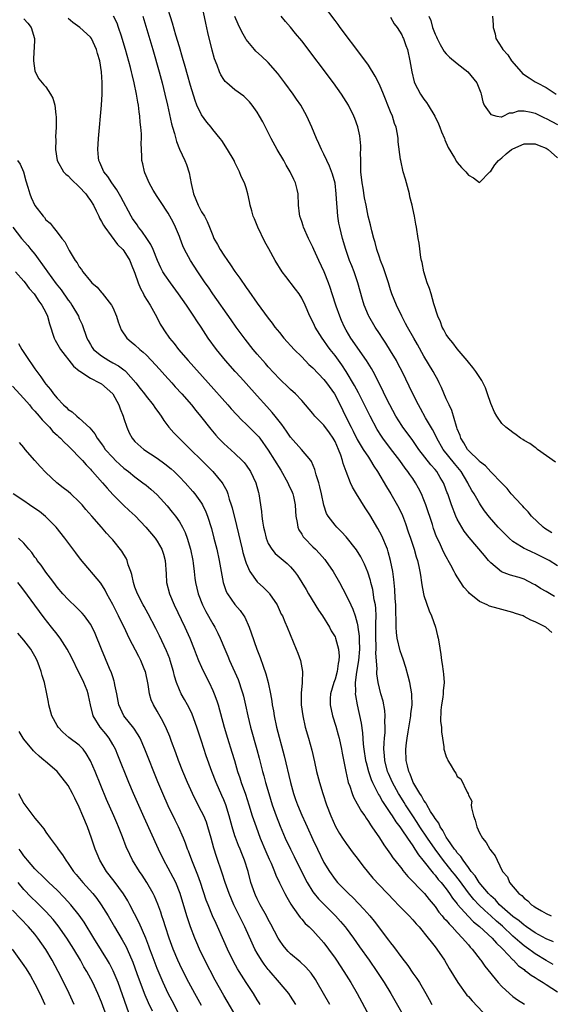
# Model space of a CAD drawing. Units: inches. Extents: x 2631000 to 2633503, y 1470000 to 1473000.
# Drawn here: x 2631460 to 2631556, y 1472557 to 1472734 of the extents above; entities that cross this region are included whole.
import ezdxf

# ---------------------------------------------------------------- set-up
doc = ezdxf.new("R2010")
doc.units = ezdxf.units.IN
doc.header["$MEASUREMENT"] = 0
doc.layers.add('LD26311470_2ft', color=200, linetype='Continuous')

msp = doc.modelspace()

# ---------------------------------------------------------------- linework, layer by layer
at = {"layer": 'LD26311470_2ft'}
for points, elevation in [([(2631556.01, 1472624.01), (2631555, 1472624.95), (2631554.92, 1472625), (2631553, 1472625.97), (2631552.22, 1472626.22), (2631551, 1472626.93), (2631550.84, 1472627), (2631549.44, 1472627.44), (2631549, 1472627.61), (2631547, 1472628.16), (2631546.32, 1472628.32), (2631544.78, 1472628.78), (2631544.36, 1472629), (2631543, 1472629.59), (2631541.13, 1472631.13), (2631541, 1472631.29), (2631540.2, 1472632.2), (2631539, 1472634.04), (2631538.63, 1472634.63), (2631538.46, 1472635), (2631537.86, 1472636.14), (2631537.37, 1472637), (2631537.22, 1472637.22), (2631537, 1472637.64), (2631536.54, 1472638.54), (2631535.78, 1472640.22), (2631535.26, 1472641.26), (2631534.74, 1472642.74), (2631534.51, 1472643.49), (2631533.34, 1472647), (2631533, 1472647.91), (2631532.55, 1472649), (2631532.04, 1472650.04), (2631531.5, 1472651), (2631531, 1472651.73), (2631530.46, 1472652.46), (2631530.11, 1472653), (2631529.62, 1472653.62), (2631528.63, 1472655), (2631527, 1472657.15), (2631525.63, 1472659), (2631525.37, 1472659.37), (2631524.61, 1472660.61), (2631523.32, 1472663), (2631522.53, 1472664.53), (2631522.31, 1472665), (2631521.2, 1472667.2), (2631520.51, 1472668.51), (2631519.02, 1472671.02), (2631518.21, 1472672.21), (2631517, 1472673.89), (2631516.13, 1472675), (2631515.65, 1472675.65), (2631515, 1472676.61), (2631514.69, 1472677), (2631513.43, 1472679), (2631513.29, 1472679.29), (2631513, 1472679.96), (2631512.48, 1472681), (2631511.61, 1472683), (2631511, 1472684.25), (2631510.52, 1472685), (2631509.87, 1472685.87), (2631508.14, 1472688.14), (2631507.51, 1472689), (2631506.24, 1472691), (2631505.09, 1472693.09), (2631504.39, 1472694.39), (2631503.14, 1472697), (2631502.49, 1472698.49), (2631502.3, 1472699), (2631502.01, 1472699.99), (2631501.75, 1472701), (2631501.64, 1472701.64), (2631501.33, 1472703), (2631501, 1472704.09), (2631500.69, 1472705), (2631500.14, 1472706.14), (2631499.81, 1472707), (2631499, 1472708.68), (2631498.84, 1472709), (2631497.68, 1472711), (2631496.61, 1472712.61), (2631496.34, 1472713), (2631495, 1472714.62), (2631494.72, 1472715), (2631493.94, 1472715.94), (2631493, 1472717.22), (2631492.17, 1472719), (2631491.83, 1472719.83), (2631491, 1472722.54), (2631490.48, 1472724.48), (2631490.04, 1472725.96), (2631489.59, 1472727.59), (2631489, 1472729.48), (2631488.38, 1472731.62), (2631487.78, 1472733.78), (2631487, 1472736.24)], 10526), ([(2631556.51, 1472630.51), (2631555, 1472631.41), (2631553.97, 1472631.97), (2631553, 1472632.6), (2631552.72, 1472632.72), (2631551, 1472633.6), (2631550.1, 1472633.9), (2631549, 1472634.24), (2631548.39, 1472634.39), (2631546.96, 1472634.96), (2631545, 1472636.57), (2631544.64, 1472637), (2631543.87, 1472637.87), (2631541.11, 1472641.11), (2631540.26, 1472642.26), (2631539.8, 1472643), (2631539, 1472644.43), (2631538.73, 1472645), (2631537.94, 1472647), (2631537.27, 1472649), (2631537.19, 1472649.19), (2631536.66, 1472650.66), (2631536.53, 1472651), (2631535.94, 1472651.94), (2631535.3, 1472653), (2631535, 1472653.36), (2631534.22, 1472654.22), (2631532.09, 1472657), (2631531, 1472658.58), (2631529.99, 1472659.98), (2631529.22, 1472661), (2631529, 1472661.33), (2631527.95, 1472663), (2631526.84, 1472665), (2631525.84, 1472667), (2631525.58, 1472667.58), (2631523.84, 1472671), (2631523.54, 1472671.54), (2631522.64, 1472673), (2631519.87, 1472677), (2631519, 1472678.48), (2631518.71, 1472679), (2631518.19, 1472680.19), (2631517.84, 1472681), (2631517.21, 1472682.79), (2631516.49, 1472685), (2631516.13, 1472686.13), (2631515.82, 1472687), (2631515.05, 1472689), (2631514.1, 1472691), (2631513.17, 1472693), (2631513, 1472693.42), (2631512.22, 1472695), (2631511.33, 1472697), (2631511.26, 1472697.26), (2631511, 1472698.04), (2631510.67, 1472699), (2631510.61, 1472699.39), (2631510.43, 1472701), (2631510.36, 1472703), (2631510.18, 1472703.82), (2631509.89, 1472705), (2631509.58, 1472705.58), (2631508.93, 1472707), (2631508.2, 1472708.2), (2631507.77, 1472709), (2631506.61, 1472711), (2631505.51, 1472713), (2631503.99, 1472715.99), (2631503.44, 1472717), (2631503, 1472717.7), (2631502.09, 1472719), (2631501.6, 1472719.6), (2631501, 1472720.22), (2631500.59, 1472720.59), (2631499, 1472721.78), (2631497.53, 1472723), (2631497.25, 1472723.25), (2631497, 1472723.6), (2631496.45, 1472724.45), (2631496.21, 1472725), (2631495.78, 1472726.22), (2631495.33, 1472727.33), (2631494.9, 1472728.9), (2631494.1, 1472732.1), (2631493.74, 1472733.74), (2631493, 1472737.4)], 10524), ([(2631556.69, 1472654.69), (2631553.44, 1472657), (2631553.2, 1472657.2), (2631553, 1472657.31), (2631552.04, 1472658.04), (2631551, 1472658.62), (2631550.77, 1472658.77), (2631550.36, 1472659), (2631549.6, 1472659.6), (2631549, 1472660.02), (2631548.46, 1472660.46), (2631547.71, 1472661), (2631547, 1472661.68), (2631546.1, 1472663), (2631545.68, 1472663.68), (2631545, 1472665.28), (2631544.46, 1472667), (2631544.06, 1472668.06), (2631543.4, 1472669.4), (2631542.33, 1472671), (2631541.77, 1472671.77), (2631541, 1472672.69), (2631540.77, 1472673), (2631539, 1472675.11), (2631538.2, 1472676.2), (2631537.46, 1472677), (2631537, 1472677.67), (2631536.55, 1472678.55), (2631536.28, 1472679), (2631535.96, 1472679.96), (2631535.48, 1472681), (2631534.78, 1472683.22), (2631534.27, 1472685), (2631533.97, 1472685.97), (2631533.59, 1472687), (2631532.96, 1472689), (2631532.66, 1472690.66), (2631532.55, 1472691), (2631532.42, 1472691.58), (2631532.14, 1472694.14), (2631531.98, 1472695), (2631531.68, 1472697), (2631531.55, 1472697.56), (2631531.32, 1472699), (2631531, 1472700.36), (2631530.86, 1472701), (2631530.48, 1472702.48), (2631530.37, 1472703), (2631529.67, 1472705.67), (2631529.27, 1472707), (2631528.81, 1472709), (2631528.79, 1472709.21), (2631528.36, 1472712.36), (2631528.35, 1472713), (2631528.24, 1472713.76), (2631527.98, 1472715), (2631527.71, 1472715.71), (2631527.33, 1472717), (2631527, 1472717.77), (2631526.53, 1472719), (2631526.08, 1472720.08), (2631525.72, 1472721), (2631525, 1472722.69), (2631524.22, 1472724.22), (2631523, 1472726.19), (2631521.84, 1472727.84), (2631517.93, 1472733), (2631517.54, 1472733.54), (2631517, 1472734.23), (2631514.9, 1472737)], 10518), ([(2631461, 1472734.56), (2631461.76, 1472733.76), (2631462.33, 1472733), (2631462.91, 1472731), (2631462.88, 1472729.12), (2631462.82, 1472728.82), (2631462.77, 1472727), (2631463, 1472725.19), (2631463.05, 1472725), (2631463.73, 1472723.73), (2631464.64, 1472722.64), (2631465, 1472722.27), (2631465.81, 1472721), (2631466.25, 1472720.25), (2631466.57, 1472719), (2631466.76, 1472717.24), (2631466.86, 1472716.86), (2631466.85, 1472715), (2631466.73, 1472713.27), (2631466.76, 1472712.76), (2631466.69, 1472711), (2631467.02, 1472709), (2631468.18, 1472707), (2631468.57, 1472706.57), (2631469, 1472706.24), (2631469.59, 1472705.59), (2631471, 1472704.27), (2631472.18, 1472703), (2631472.51, 1472702.51), (2631473, 1472701.85), (2631473.53, 1472701), (2631474.05, 1472699.95), (2631474.5, 1472699), (2631474.65, 1472698.65), (2631475, 1472698.06), (2631475.35, 1472697.35), (2631475.58, 1472697), (2631477.87, 1472693.87), (2631478.81, 1472693), (2631479, 1472692.77), (2631480.06, 1472691), (2631480.35, 1472690.35), (2631481, 1472688.71), (2631481.58, 1472687), (2631481.98, 1472685.98), (2631482.53, 1472685), (2631482.67, 1472684.67), (2631483.72, 1472683), (2631484.67, 1472681.33), (2631485, 1472680.7), (2631485.56, 1472679.56), (2631485.88, 1472679), (2631486.34, 1472678.34), (2631487.22, 1472677), (2631488.04, 1472676.04), (2631488.86, 1472675), (2631490.61, 1472673), (2631494.16, 1472669), (2631497.74, 1472665), (2631498.32, 1472664.32), (2631499.27, 1472663.27), (2631500.25, 1472662.25), (2631501, 1472661.57), (2631502.3, 1472660.3), (2631503, 1472659.58), (2631503.27, 1472659.27), (2631503.47, 1472659), (2631505, 1472656.83), (2631507.23, 1472653.23), (2631508.51, 1472651), (2631508.66, 1472650.66), (2631509.3, 1472649.3), (2631509.41, 1472649), (2631509.51, 1472648.49), (2631509.83, 1472647), (2631509.88, 1472645.88), (2631509.94, 1472645), (2631510.19, 1472643.81), (2631510.29, 1472643), (2631510.5, 1472642.5), (2631511, 1472641.76), (2631511.28, 1472641.28), (2631511.51, 1472641), (2631513, 1472639.48), (2631513.49, 1472639), (2631514.22, 1472638.22), (2631515.16, 1472637.16), (2631515.29, 1472637), (2631516.65, 1472635), (2631517.79, 1472633), (2631519, 1472630.75), (2631519.84, 1472629), (2631520.23, 1472628.23), (2631520.64, 1472627), (2631521, 1472625.68), (2631521.12, 1472625.12), (2631521.12, 1472625), (2631521.34, 1472623.34), (2631521.34, 1472622.66), (2631521.38, 1472621), (2631521.22, 1472619), (2631520.88, 1472616.88), (2631520.65, 1472615), (2631520.69, 1472613.31), (2631520.65, 1472613), (2631520.67, 1472612.67), (2631520.96, 1472611), (2631521.69, 1472607.69), (2631521.96, 1472605.96), (2631522.09, 1472603.91), (2631522.2, 1472603), (2631522.51, 1472601), (2631522.59, 1472600.59), (2631523.03, 1472599), (2631523.52, 1472597.52), (2631523.75, 1472597), (2631524.55, 1472595.45), (2631524.84, 1472594.84), (2631525, 1472594.61), (2631525.57, 1472593.57), (2631527, 1472591.45), (2631527.3, 1472591), (2631527.93, 1472589.93), (2631528.65, 1472589), (2631529, 1472588.51), (2631530.01, 1472587), (2631531, 1472585.58), (2631531.38, 1472585), (2631531.99, 1472583.99), (2631532.82, 1472583), (2631534.67, 1472580.67), (2631535, 1472580.34), (2631535.57, 1472579.57), (2631536.1, 1472579), (2631537, 1472577.87), (2631537.62, 1472577), (2631538.16, 1472576.16), (2631539, 1472575.15), (2631539.06, 1472575.06), (2631540.96, 1472572.96), (2631541.94, 1472571.94), (2631543, 1472571.1), (2631545.27, 1472569), (2631546.05, 1472568.05), (2631547, 1472567.2), (2631547.2, 1472567), (2631549, 1472565.1), (2631549.12, 1472565), (2631550.02, 1472564.02), (2631551, 1472563.32), (2631551.17, 1472563.17), (2631551.45, 1472563), (2631552.29, 1472562.29), (2631553, 1472561.89), (2631553.52, 1472561.52), (2631554.44, 1472561), (2631555, 1472560.64), (2631557, 1472559.33)], 10534), ([(2631556.25, 1472564.25), (2631555, 1472564.93), (2631553, 1472566.16), (2631552.5, 1472566.5), (2631551.85, 1472567), (2631551, 1472567.6), (2631550.23, 1472568.23), (2631549.4, 1472569), (2631549, 1472569.34), (2631547.11, 1472571.11), (2631546.04, 1472572.04), (2631545, 1472573.01), (2631543.93, 1472573.93), (2631542.87, 1472575), (2631541.95, 1472575.95), (2631541, 1472577.16), (2631539.37, 1472579.37), (2631538.48, 1472580.48), (2631538.09, 1472581), (2631537, 1472582.38), (2631536.71, 1472582.71), (2631535.84, 1472583.84), (2631534.99, 1472584.99), (2631533.61, 1472587), (2631532.28, 1472589), (2631531.79, 1472589.79), (2631530.99, 1472590.99), (2631529.69, 1472593), (2631529.43, 1472593.43), (2631528.64, 1472594.64), (2631528.42, 1472595), (2631527.32, 1472597), (2631526.61, 1472598.61), (2631526.46, 1472599), (2631525.95, 1472601), (2631525.9, 1472601.9), (2631525.79, 1472603), (2631525.82, 1472604.18), (2631525.89, 1472605), (2631526, 1472606), (2631526.04, 1472607), (2631525.98, 1472608.02), (2631526.04, 1472609), (2631525.97, 1472609.97), (2631525.65, 1472611.65), (2631525.27, 1472613), (2631525, 1472614.02), (2631524.79, 1472615), (2631524.55, 1472616.55), (2631524.55, 1472617), (2631524.58, 1472617.42), (2631524.35, 1472620.35), (2631524.39, 1472621), (2631524.39, 1472621.61), (2631524.34, 1472623), (2631524.37, 1472624.37), (2631524.36, 1472625.64), (2631524.41, 1472627), (2631524.35, 1472628.35), (2631524.27, 1472629), (2631524.07, 1472629.93), (2631523.79, 1472631.79), (2631523.46, 1472633), (2631523.38, 1472633.38), (2631522.91, 1472634.91), (2631522.33, 1472636.33), (2631521.65, 1472637.65), (2631520.88, 1472638.88), (2631519, 1472641.23), (2631518.17, 1472642.17), (2631517.31, 1472643), (2631517, 1472643.37), (2631515.75, 1472645), (2631515.47, 1472645.47), (2631514.97, 1472646.97), (2631514.56, 1472649), (2631514.27, 1472650.27), (2631514.06, 1472651), (2631513.6, 1472652.4), (2631513.37, 1472653.37), (2631512.79, 1472654.79), (2631512.63, 1472655), (2631510.98, 1472657), (2631509, 1472659.22), (2631508.29, 1472660.29), (2631507.46, 1472661.46), (2631506.23, 1472663), (2631505.67, 1472663.67), (2631504.71, 1472664.71), (2631503, 1472666.66), (2631501, 1472668.89), (2631499.98, 1472669.98), (2631499.06, 1472671), (2631497.31, 1472673), (2631495.65, 1472675), (2631494.16, 1472677), (2631492.9, 1472679), (2631492.14, 1472680.14), (2631491.63, 1472681), (2631490.29, 1472683), (2631488.87, 1472685), (2631487.38, 1472687), (2631486.41, 1472688.41), (2631486.05, 1472689), (2631485.68, 1472689.68), (2631485.06, 1472691), (2631484.27, 1472693), (2631483.87, 1472693.87), (2631483.16, 1472695), (2631482.27, 1472696.27), (2631481.67, 1472697), (2631481.41, 1472697.41), (2631480.58, 1472698.58), (2631480.31, 1472699), (2631478.47, 1472702.47), (2631477.74, 1472703.74), (2631476.83, 1472705), (2631476.12, 1472706.12), (2631475.39, 1472707), (2631474.69, 1472708.69), (2631474.52, 1472709), (2631474.46, 1472709.54), (2631474.35, 1472711), (2631474.48, 1472713), (2631474.98, 1472719), (2631475.09, 1472721), (2631475.11, 1472722.89), (2631475.09, 1472723.09), (2631474.98, 1472725.02), (2631474.67, 1472727), (2631474.3, 1472728.3), (2631474.12, 1472729), (2631473.17, 1472731), (2631473, 1472731.22), (2631471.08, 1472733), (2631469.86, 1472733.86), (2631469, 1472734.58)], 10532), ([(2631556.29, 1472568.29), (2631555, 1472568.85), (2631553, 1472569.96), (2631551.45, 1472571), (2631551.2, 1472571.2), (2631551, 1472571.31), (2631550.1, 1472572.1), (2631549, 1472572.9), (2631546.61, 1472575), (2631545.86, 1472575.86), (2631545, 1472576.59), (2631544.61, 1472577), (2631542.96, 1472579), (2631542.22, 1472580.22), (2631541.52, 1472581), (2631541, 1472581.69), (2631540.03, 1472583), (2631539.66, 1472583.66), (2631539, 1472584.35), (2631538.74, 1472584.74), (2631538.52, 1472585), (2631537.28, 1472586.72), (2631537.09, 1472587), (2631537, 1472587.15), (2631536.39, 1472588.39), (2631535.92, 1472589), (2631535.66, 1472589.66), (2631535, 1472590.51), (2631534.84, 1472590.84), (2631534.72, 1472591), (2631534.2, 1472591.8), (2631533.52, 1472593), (2631533.36, 1472593.36), (2631533, 1472593.77), (2631532.58, 1472594.58), (2631532.27, 1472595), (2631531.17, 1472596.83), (2631531.08, 1472597), (2631531, 1472597.16), (2631530.51, 1472598.51), (2631530.25, 1472599), (2631530.04, 1472600.04), (2631529.77, 1472601), (2631529.72, 1472603), (2631529.87, 1472604.13), (2631529.95, 1472605), (2631530.13, 1472606.13), (2631530.63, 1472609), (2631530.65, 1472609.35), (2631530.85, 1472611), (2631530.82, 1472612.82), (2631530.81, 1472613), (2631530.46, 1472615), (2631530.18, 1472616.18), (2631529.74, 1472617.74), (2631529.24, 1472619.24), (2631529, 1472619.87), (2631528.71, 1472620.71), (2631528.17, 1472623), (2631528.04, 1472624.04), (2631527.99, 1472625), (2631528.01, 1472625.99), (2631527.94, 1472627.94), (2631527.93, 1472629), (2631527.84, 1472630.16), (2631527.75, 1472631.75), (2631527.56, 1472633.56), (2631527.38, 1472635), (2631527.01, 1472637), (2631526.57, 1472638.57), (2631526.42, 1472639), (2631525.42, 1472641.42), (2631524.73, 1472642.73), (2631523.24, 1472645.24), (2631522.45, 1472646.45), (2631520.87, 1472649), (2631520.17, 1472650.17), (2631519.79, 1472651), (2631519, 1472653), (2631518.48, 1472654.48), (2631518.37, 1472655), (2631518.07, 1472655.93), (2631517.65, 1472657), (2631517, 1472658.44), (2631516.69, 1472659), (2631516, 1472660), (2631515, 1472661.35), (2631513.36, 1472663), (2631513, 1472663.48), (2631511, 1472665.81), (2631509.89, 1472667), (2631509, 1472667.81), (2631508.41, 1472668.41), (2631507.35, 1472669.35), (2631507, 1472669.69), (2631505, 1472671.85), (2631504.47, 1472672.47), (2631503, 1472674.13), (2631502.27, 1472675), (2631500.83, 1472676.83), (2631499.24, 1472679), (2631498.31, 1472680.31), (2631495.03, 1472685), (2631494.21, 1472686.21), (2631493.66, 1472687), (2631492.3, 1472689), (2631491, 1472691), (2631489.93, 1472693), (2631489.65, 1472693.65), (2631489.12, 1472695), (2631489, 1472695.36), (2631488.32, 1472697), (2631487.9, 1472697.9), (2631487, 1472699.53), (2631485.63, 1472701.63), (2631485, 1472702.52), (2631484.29, 1472703.71), (2631483.57, 1472705), (2631483, 1472706.26), (2631482.8, 1472706.8), (2631482.71, 1472707), (2631482.41, 1472708.41), (2631482.27, 1472709), (2631482.25, 1472709.75), (2631482.16, 1472711), (2631482.13, 1472712.13), (2631482.16, 1472713), (2631482.16, 1472713.84), (2631482.08, 1472715), (2631481.95, 1472715.95), (2631481.9, 1472717), (2631481.76, 1472717.76), (2631481.64, 1472719), (2631481.52, 1472719.52), (2631481.29, 1472721), (2631480.88, 1472723), (2631480.5, 1472724.5), (2631480.4, 1472725), (2631480.2, 1472725.8), (2631479.32, 1472729), (2631478.73, 1472731), (2631478.58, 1472731.42), (2631478.07, 1472733), (2631477.78, 1472733.78), (2631477.16, 1472735)], 10530), ([(2631482.44, 1472735), (2631484.2, 1472729), (2631485.35, 1472725), (2631485.89, 1472723), (2631486.39, 1472721), (2631486.86, 1472719), (2631487.61, 1472715.61), (2631487.78, 1472715), (2631488.12, 1472713.88), (2631488.47, 1472712.47), (2631489.05, 1472711.05), (2631490, 1472709), (2631490.31, 1472708.31), (2631490.78, 1472706.78), (2631491.11, 1472704.89), (2631491.56, 1472703), (2631492.39, 1472701), (2631493, 1472699.8), (2631493.52, 1472699), (2631494.01, 1472698.01), (2631494.43, 1472697), (2631495, 1472695.5), (2631495.22, 1472695), (2631495.88, 1472693.88), (2631496.33, 1472693), (2631497, 1472691.97), (2631497.66, 1472691), (2631498.22, 1472690.22), (2631499, 1472689.01), (2631499.85, 1472687.85), (2631501, 1472686.15), (2631501.49, 1472685.49), (2631503, 1472683.33), (2631505, 1472680.61), (2631505.71, 1472679.71), (2631506.2, 1472679), (2631507, 1472678.04), (2631507.81, 1472677), (2631509.64, 1472675), (2631511, 1472673.64), (2631512.31, 1472672.31), (2631513, 1472671.69), (2631515, 1472669.59), (2631515.48, 1472669), (2631516.92, 1472667), (2631517.94, 1472665), (2631518.89, 1472663), (2631519.88, 1472661), (2631520.27, 1472660.27), (2631521, 1472658.79), (2631522.09, 1472657), (2631523, 1472655.57), (2631523.4, 1472655), (2631523.98, 1472653.98), (2631524.64, 1472653), (2631526.26, 1472650.26), (2631527.07, 1472649), (2631528.48, 1472646.48), (2631529.11, 1472645.11), (2631529.68, 1472643.67), (2631530.18, 1472642.18), (2631530.55, 1472641), (2631531.21, 1472639), (2631531.62, 1472637.62), (2631531.83, 1472637), (2631532.09, 1472635.91), (2631532.27, 1472635), (2631532.35, 1472634.35), (2631532.57, 1472633), (2631532.61, 1472632.61), (2631532.92, 1472631), (2631533, 1472630.69), (2631533.91, 1472627.91), (2631534.34, 1472627), (2631535.05, 1472625), (2631535.42, 1472623.42), (2631535.54, 1472623), (2631535.65, 1472622.35), (2631536.06, 1472620.06), (2631536.18, 1472619), (2631536.29, 1472618.29), (2631536.46, 1472617), (2631536.52, 1472616.52), (2631536.62, 1472615), (2631536.47, 1472613.53), (2631536.47, 1472613), (2631536.39, 1472612.39), (2631536.16, 1472611), (2631536.06, 1472610.06), (2631536, 1472608), (2631536.13, 1472607), (2631536.15, 1472606.15), (2631536.31, 1472605), (2631536.55, 1472603.45), (2631536.6, 1472603), (2631536.68, 1472602.68), (2631537, 1472601.65), (2631537.22, 1472601.22), (2631537.31, 1472601), (2631537.7, 1472600.3), (2631538.49, 1472599), (2631538.71, 1472598.71), (2631539, 1472598.11), (2631539.66, 1472597.66), (2631540.76, 1472595.24), (2631540.95, 1472594.95), (2631541, 1472594.74), (2631541.62, 1472593.62), (2631541.51, 1472593), (2631541.53, 1472592.47), (2631541.92, 1472591), (2631542.21, 1472590.21), (2631542.51, 1472589), (2631543, 1472587.97), (2631543.55, 1472587), (2631544.19, 1472586.19), (2631544.86, 1472585), (2631544.93, 1472584.93), (2631545, 1472584.77), (2631545.8, 1472583.8), (2631546.14, 1472583), (2631547.15, 1472581), (2631548, 1472580), (2631548.41, 1472579), (2631550.06, 1472577), (2631550.63, 1472576.63), (2631551, 1472576.17), (2631551.71, 1472575.71), (2631552.34, 1472575), (2631552.76, 1472574.76), (2631553, 1472574.56), (2631554.12, 1472573.88), (2631555, 1472573.41), (2631555.86, 1472573)], 10528), ([(2631557, 1472636.01), (2631555.51, 1472637), (2631553.85, 1472637.85), (2631553, 1472638.25), (2631552.47, 1472638.47), (2631551.31, 1472639), (2631551, 1472639.15), (2631550.53, 1472639.47), (2631549, 1472640.43), (2631548.34, 1472641), (2631547, 1472642.32), (2631546.34, 1472643), (2631544.77, 1472644.77), (2631543.91, 1472645.91), (2631543.2, 1472647), (2631543, 1472647.29), (2631542.01, 1472649), (2631541.62, 1472649.62), (2631540.92, 1472650.92), (2631540.89, 1472651), (2631539.69, 1472653), (2631539.39, 1472653.39), (2631538.48, 1472654.48), (2631536.46, 1472657), (2631535.32, 1472659), (2631535.23, 1472659.23), (2631534.56, 1472660.56), (2631533.29, 1472662.71), (2631532.36, 1472664.36), (2631531.99, 1472665), (2631530.98, 1472667), (2631529.06, 1472671), (2631528.37, 1472672.37), (2631528.03, 1472673), (2631527, 1472674.75), (2631526.13, 1472676.13), (2631525.54, 1472677), (2631525, 1472677.86), (2631524.23, 1472679), (2631523.06, 1472681), (2631523, 1472681.14), (2631522.27, 1472683), (2631521.97, 1472683.97), (2631521.12, 1472687), (2631520.42, 1472689), (2631520.03, 1472690.03), (2631519.63, 1472691), (2631518.92, 1472693), (2631518.33, 1472695), (2631517.85, 1472697), (2631517.71, 1472697.71), (2631517.51, 1472699), (2631517.39, 1472700.61), (2631517.31, 1472701.31), (2631517.23, 1472703), (2631517, 1472704.92), (2631516.57, 1472706.57), (2631516.03, 1472708.03), (2631515.54, 1472709), (2631515, 1472710.17), (2631514.57, 1472711), (2631514.09, 1472712.09), (2631513.65, 1472713), (2631512.81, 1472715), (2631511.93, 1472717), (2631510.84, 1472719), (2631510.1, 1472720.1), (2631509.49, 1472721), (2631508, 1472723), (2631506.69, 1472724.69), (2631505, 1472726.66), (2631503.79, 1472727.79), (2631502.73, 1472728.73), (2631502.49, 1472729), (2631501, 1472730.82), (2631500.93, 1472730.93), (2631500.22, 1472732.22), (2631499.58, 1472733.58), (2631499, 1472734.97)], 10522), ([(2631555.99, 1472641.99), (2631554.75, 1472642.75), (2631554.43, 1472643), (2631552.35, 1472645), (2631551.75, 1472645.75), (2631551, 1472646.49), (2631550.76, 1472646.76), (2631550.52, 1472647), (2631548.71, 1472649), (2631547.97, 1472649.97), (2631547, 1472650.89), (2631545, 1472652.98), (2631544.05, 1472654.05), (2631543, 1472654.82), (2631542.92, 1472654.92), (2631541, 1472656.82), (2631540.85, 1472657), (2631540.19, 1472658.19), (2631539.64, 1472659), (2631539.5, 1472659.5), (2631539, 1472660.73), (2631538.94, 1472660.94), (2631538.85, 1472661.15), (2631538.01, 1472664.01), (2631537.51, 1472665), (2631537, 1472666.11), (2631536.15, 1472668.15), (2631535.74, 1472669), (2631535.5, 1472669.5), (2631535, 1472670.37), (2631534.67, 1472671), (2631533, 1472673.81), (2631531.86, 1472675.86), (2631531.18, 1472677), (2631530.05, 1472679), (2631529.7, 1472679.7), (2631528.99, 1472681), (2631528.04, 1472683), (2631527.24, 1472685), (2631527, 1472685.71), (2631526.6, 1472687), (2631525.7, 1472689.7), (2631525.2, 1472691), (2631525, 1472691.61), (2631524.55, 1472693), (2631524.23, 1472694.23), (2631524, 1472695), (2631523.64, 1472696.36), (2631523.41, 1472697.41), (2631522.98, 1472699), (2631522.58, 1472701), (2631522.33, 1472702.33), (2631522.04, 1472704.04), (2631521.9, 1472705), (2631521.67, 1472707), (2631521.67, 1472707.67), (2631521.62, 1472709), (2631521.61, 1472710.39), (2631521.65, 1472711), (2631521.66, 1472711.66), (2631521.46, 1472713.46), (2631521.09, 1472715.09), (2631520.58, 1472716.58), (2631520.41, 1472717), (2631519.45, 1472719), (2631518.19, 1472721), (2631516.73, 1472723), (2631511, 1472730.55), (2631509.92, 1472731.92), (2631509, 1472733.04), (2631508.08, 1472734.08), (2631507.31, 1472735)], 10520), ([(2631527, 1472734.86), (2631527.66, 1472733.66), (2631528.15, 1472733), (2631529, 1472731.65), (2631529.2, 1472731.2), (2631529.32, 1472731), (2631529.73, 1472729.73), (2631530.01, 1472729), (2631530.47, 1472727), (2631530.79, 1472725), (2631531.21, 1472723.21), (2631531.29, 1472723), (2631532.37, 1472721), (2631533, 1472720.07), (2631533.47, 1472719.47), (2631533.76, 1472719), (2631534.94, 1472717), (2631535.61, 1472715.61), (2631535.86, 1472715), (2631536.18, 1472714.18), (2631536.68, 1472713), (2631536.76, 1472712.76), (2631537.36, 1472711.36), (2631538.52, 1472709.48), (2631538.86, 1472708.86), (2631539, 1472708.67), (2631539.77, 1472707.77), (2631540.51, 1472707), (2631541, 1472706.36), (2631541.9, 1472705.9), (2631543, 1472705.05), (2631544.86, 1472707), (2631545, 1472707.09), (2631545.74, 1472708.26), (2631546.4, 1472709), (2631546.71, 1472709.29), (2631547, 1472709.5), (2631547.78, 1472710.22), (2631548.75, 1472711), (2631549, 1472711.15), (2631551, 1472712.01), (2631552, 1472712), (2631553, 1472712.03), (2631553.71, 1472711.71), (2631555, 1472711.24), (2631555.35, 1472711), (2631557, 1472709.5)], 10516), ([(2631533.87, 1472735), (2631534.24, 1472734.24), (2631534.56, 1472733), (2631535, 1472731.8), (2631535.27, 1472731.27), (2631535.37, 1472731), (2631535.93, 1472729.93), (2631536.66, 1472728.66), (2631537, 1472728.25), (2631537.62, 1472727.62), (2631539, 1472726.48), (2631540.88, 1472725), (2631542.53, 1472723), (2631543.21, 1472721.21), (2631543.31, 1472721), (2631543.62, 1472719.62), (2631543.84, 1472719), (2631545, 1472717.29), (2631546.12, 1472717), (2631546.9, 1472716.9), (2631547, 1472716.91), (2631547.27, 1472717), (2631548.37, 1472717.63), (2631549, 1472717.62), (2631550.01, 1472717.99), (2631551, 1472717.96), (2631552.26, 1472717.74), (2631553, 1472717.52), (2631554.71, 1472716.71), (2631555, 1472716.59), (2631557, 1472715.5)], 10514), ([(2631545.35, 1472735), (2631545.47, 1472733.47), (2631545.47, 1472733), (2631545.83, 1472731.83), (2631545.92, 1472731), (2631547, 1472729.31), (2631547.16, 1472729), (2631548.06, 1472728.06), (2631548.76, 1472727), (2631550.47, 1472725), (2631550.72, 1472724.72), (2631551.9, 1472723.9), (2631553, 1472723.19), (2631553.14, 1472723.14), (2631553.36, 1472723), (2631555, 1472722.15), (2631556.78, 1472721)], 10512), ([(2631459.85, 1472709), (2631460.37, 1472708.37), (2631460.96, 1472706.96), (2631461.37, 1472705.37), (2631461.75, 1472704.25), (2631462.08, 1472703), (2631462.34, 1472702.34), (2631463, 1472700.92), (2631464.48, 1472699), (2631464.74, 1472698.74), (2631465, 1472698.35), (2631465.74, 1472697.74), (2631466.3, 1472697), (2631467, 1472696.13), (2631467.86, 1472695), (2631468.38, 1472694.38), (2631469.17, 1472692.83), (2631470.26, 1472691), (2631470.6, 1472690.6), (2631471, 1472689.88), (2631471.38, 1472689.38), (2631471.61, 1472689), (2631473, 1472687.29), (2631473.27, 1472687), (2631474.19, 1472686.19), (2631475, 1472685.25), (2631475.13, 1472685.13), (2631475.95, 1472684.05), (2631476.79, 1472683), (2631477, 1472682.58), (2631477.68, 1472681), (2631477.97, 1472679.97), (2631478.34, 1472679), (2631478.54, 1472678.54), (2631479.57, 1472677), (2631480.34, 1472676.34), (2631481, 1472675.84), (2631481.88, 1472675), (2631482.5, 1472674.5), (2631483, 1472674.04), (2631484.01, 1472673), (2631485.45, 1472671.45), (2631486.38, 1472670.38), (2631487.64, 1472669), (2631488.27, 1472668.27), (2631489.42, 1472667), (2631491.17, 1472665), (2631491.98, 1472663.98), (2631492.83, 1472663), (2631494.64, 1472660.64), (2631495.55, 1472659.55), (2631496.05, 1472659), (2631497, 1472658.05), (2631499, 1472656.27), (2631500.32, 1472655), (2631500.64, 1472654.64), (2631501, 1472654.18), (2631501.81, 1472653), (2631502.75, 1472651), (2631503.22, 1472649.22), (2631503.3, 1472649), (2631503.8, 1472645.8), (2631503.85, 1472645), (2631503.94, 1472644.06), (2631504.13, 1472643), (2631504.31, 1472642.31), (2631504.61, 1472641), (2631505, 1472640.06), (2631505.65, 1472639), (2631506.26, 1472638.26), (2631507.32, 1472637.32), (2631508.42, 1472636.42), (2631509, 1472635.83), (2631509.71, 1472635), (2631510.27, 1472634.27), (2631511.79, 1472631.79), (2631512.23, 1472631), (2631514.05, 1472628.05), (2631514.75, 1472627), (2631515.99, 1472625), (2631516.32, 1472624.32), (2631517, 1472623.22), (2631517.1, 1472623), (2631517.65, 1472621), (2631517.75, 1472619.75), (2631517.71, 1472619), (2631517.57, 1472618.43), (2631517.39, 1472617), (2631517, 1472615.64), (2631516.77, 1472615), (2631516.19, 1472613), (2631516.15, 1472612.15), (2631516.12, 1472611), (2631516.55, 1472609), (2631517.14, 1472607.14), (2631517.59, 1472605.59), (2631517.74, 1472605), (2631518.16, 1472603), (2631518.28, 1472602.28), (2631518.95, 1472599), (2631519.3, 1472597.3), (2631519.39, 1472597), (2631519.64, 1472596.36), (2631520.07, 1472595), (2631520.34, 1472594.34), (2631521, 1472593.18), (2631521.77, 1472591.77), (2631522.35, 1472591), (2631522.59, 1472590.59), (2631523, 1472590.01), (2631523.37, 1472589.37), (2631523.65, 1472589), (2631525, 1472587.03), (2631525.78, 1472585.78), (2631527, 1472584.09), (2631527.42, 1472583.42), (2631527.74, 1472583), (2631529, 1472581.44), (2631529.18, 1472581.18), (2631530.09, 1472580.09), (2631533.09, 1472577), (2631533.94, 1472575.94), (2631535, 1472574.67), (2631535.68, 1472573.68), (2631536.29, 1472573), (2631536.6, 1472572.6), (2631537, 1472572.19), (2631537.53, 1472571.53), (2631538.09, 1472571), (2631539, 1472569.99), (2631539.96, 1472569), (2631540.41, 1472568.41), (2631541, 1472567.76), (2631541.34, 1472567.34), (2631541.68, 1472567), (2631543.11, 1472565.11), (2631543.22, 1472565), (2631543.94, 1472563.94), (2631546.33, 1472561), (2631547, 1472560.27), (2631548.39, 1472559), (2631549, 1472558.48), (2631549.85, 1472557.85), (2631551.06, 1472557.06)], 10536), ([(2631459.01, 1472697.01), (2631460.58, 1472695), (2631461.73, 1472693.73), (2631462.29, 1472693), (2631463, 1472692.13), (2631465, 1472689.37), (2631465.17, 1472689.17), (2631465.27, 1472689), (2631466.84, 1472686.84), (2631467.73, 1472685.73), (2631469, 1472683.89), (2631469.4, 1472683.4), (2631469.66, 1472683), (2631470.84, 1472681), (2631471, 1472680.6), (2631471.5, 1472679.5), (2631472.35, 1472677), (2631472.58, 1472676.58), (2631473, 1472675.88), (2631473.34, 1472675.34), (2631473.58, 1472675), (2631475, 1472673.83), (2631476.28, 1472673), (2631477, 1472672.59), (2631478.04, 1472672.04), (2631479, 1472671.3), (2631479.18, 1472671.18), (2631479.36, 1472671), (2631481.18, 1472669), (2631481.97, 1472667.97), (2631482.71, 1472667), (2631483, 1472666.59), (2631484.27, 1472665), (2631484.56, 1472664.56), (2631485.4, 1472663.4), (2631485.7, 1472663), (2631486.21, 1472662.21), (2631487.13, 1472661), (2631488.01, 1472660.01), (2631488.99, 1472659), (2631495.04, 1472653.04), (2631496.7, 1472651), (2631496.82, 1472650.82), (2631497.52, 1472649.52), (2631497.7, 1472649), (2631497.97, 1472648.03), (2631498.32, 1472647), (2631498.47, 1472646.47), (2631499.27, 1472643.27), (2631500.32, 1472639), (2631500.44, 1472638.44), (2631500.88, 1472636.88), (2631501, 1472636.53), (2631501.65, 1472635), (2631503, 1472633.16), (2631504.14, 1472632.13), (2631505.13, 1472631.13), (2631505.23, 1472631), (2631506.57, 1472629), (2631507.34, 1472627.34), (2631507.53, 1472627), (2631507.96, 1472625.96), (2631508.4, 1472625), (2631510.04, 1472621), (2631510.3, 1472620.3), (2631510.77, 1472619), (2631511.14, 1472617), (2631511.08, 1472615.08), (2631511.06, 1472614.94), (2631510.9, 1472613.1), (2631510.93, 1472611), (2631511.18, 1472609), (2631511.64, 1472607), (2631512.23, 1472605), (2631512.81, 1472602.81), (2631513.28, 1472600.72), (2631513.69, 1472599), (2631514.23, 1472597), (2631514.8, 1472595), (2631515.44, 1472593), (2631516.22, 1472591), (2631517.09, 1472589.09), (2631517.82, 1472587.82), (2631518.32, 1472587), (2631519, 1472586.01), (2631520.29, 1472584.29), (2631521, 1472583.4), (2631522.03, 1472582.03), (2631523.8, 1472579.8), (2631525, 1472578.5), (2631527.68, 1472575.68), (2631528.38, 1472575), (2631529.66, 1472573.66), (2631530.34, 1472573), (2631531, 1472572.29), (2631531.58, 1472571.58), (2631532.11, 1472571), (2631533.77, 1472569), (2631534.29, 1472568.29), (2631535, 1472567.43), (2631535.33, 1472567), (2631536.67, 1472565), (2631537.53, 1472563.53), (2631539.08, 1472561), (2631540.74, 1472558.74), (2631541, 1472558.46), (2631541.67, 1472557.67), (2631543.62, 1472555.62)], 10538), ([(2631459.51, 1472689), (2631461, 1472687.31), (2631461.25, 1472687), (2631461.98, 1472685.98), (2631462.87, 1472685), (2631463, 1472684.82), (2631463.7, 1472683.7), (2631464.28, 1472683), (2631465, 1472681.64), (2631465.3, 1472681), (2631465.64, 1472679.64), (2631466.49, 1472677), (2631466.67, 1472676.67), (2631467.6, 1472675), (2631469.98, 1472671.98), (2631471, 1472671.15), (2631471.08, 1472671.08), (2631473, 1472669.8), (2631474.61, 1472669), (2631474.85, 1472668.85), (2631475, 1472668.79), (2631477.01, 1472667.01), (2631478.13, 1472665), (2631478.33, 1472664.33), (2631478.88, 1472663), (2631479, 1472662.58), (2631479.52, 1472661), (2631479.97, 1472659.97), (2631480.5, 1472659), (2631481, 1472658.44), (2631482.59, 1472657), (2631485, 1472655.44), (2631486.4, 1472654.4), (2631487.5, 1472653.5), (2631488.04, 1472653), (2631489, 1472652.06), (2631490.05, 1472651), (2631491.44, 1472649.44), (2631491.8, 1472649), (2631493, 1472647.29), (2631493.17, 1472647), (2631493.77, 1472645.77), (2631494.05, 1472645), (2631494.76, 1472642.76), (2631495.22, 1472641), (2631495.71, 1472639), (2631496.14, 1472637), (2631496.5, 1472635), (2631496.89, 1472633), (2631497.43, 1472631.43), (2631497.66, 1472631), (2631499, 1472629.09), (2631499.96, 1472627.96), (2631500.62, 1472627), (2631500.76, 1472626.76), (2631501.55, 1472625), (2631501.94, 1472623.94), (2631502.95, 1472621), (2631503.52, 1472619.52), (2631504.05, 1472617.95), (2631504.57, 1472616.57), (2631504.99, 1472615), (2631505.4, 1472613), (2631505.64, 1472611.64), (2631505.72, 1472611), (2631505.92, 1472609.92), (2631506.06, 1472609), (2631506.5, 1472607), (2631507.83, 1472601.83), (2631508.97, 1472597), (2631509.53, 1472595), (2631509.92, 1472593.92), (2631510.23, 1472593), (2631511, 1472591.14), (2631511.68, 1472589.68), (2631511.97, 1472589), (2631513, 1472586.72), (2631513.82, 1472585), (2631515, 1472582.62), (2631515.98, 1472581), (2631517, 1472579.57), (2631517.47, 1472579), (2631519.42, 1472577), (2631520.24, 1472576.24), (2631522.2, 1472574.2), (2631523.24, 1472573), (2631524.04, 1472572.04), (2631526.64, 1472568.64), (2631527, 1472568.11), (2631527.5, 1472567.5), (2631529, 1472565.42), (2631530.07, 1472564.07), (2631531, 1472562.7), (2631531.73, 1472561.73), (2631532.18, 1472561), (2631533.35, 1472559), (2631533.95, 1472557.95), (2631534.44, 1472557)], 10540), ([(2631460.08, 1472676.08), (2631460.67, 1472675), (2631461.96, 1472673), (2631462.41, 1472672.41), (2631463, 1472671.5), (2631463.34, 1472671), (2631464.09, 1472670.09), (2631464.81, 1472669), (2631465, 1472668.75), (2631465.81, 1472667.81), (2631466.37, 1472667), (2631467, 1472666.25), (2631468.17, 1472665), (2631468.61, 1472664.61), (2631469, 1472664.21), (2631469.74, 1472663.74), (2631470.55, 1472663), (2631471, 1472662.63), (2631472.9, 1472660.9), (2631473.82, 1472659.82), (2631474.23, 1472659), (2631475, 1472657.99), (2631475.42, 1472657.42), (2631475.68, 1472657), (2631477, 1472655.51), (2631477.52, 1472655), (2631478.28, 1472654.28), (2631479, 1472653.64), (2631479.86, 1472653), (2631481, 1472652.03), (2631482.44, 1472651), (2631483, 1472650.55), (2631483.85, 1472649.85), (2631485, 1472648.81), (2631486.81, 1472646.81), (2631487.72, 1472645.72), (2631488.28, 1472645), (2631489, 1472643.97), (2631489.57, 1472643), (2631490.04, 1472642.04), (2631490.42, 1472641), (2631491.02, 1472639), (2631491.43, 1472637), (2631491.51, 1472636.49), (2631491.67, 1472635), (2631491.79, 1472633.79), (2631491.89, 1472633), (2631492.36, 1472631), (2631493.16, 1472629), (2631493.78, 1472627.78), (2631495, 1472625.61), (2631495.38, 1472625), (2631495.93, 1472623.93), (2631496.36, 1472623), (2631497.19, 1472621), (2631497.74, 1472619.74), (2631498.03, 1472619), (2631499.55, 1472615.55), (2631499.77, 1472615), (2631500.13, 1472613.87), (2631500.44, 1472613), (2631500.56, 1472612.56), (2631500.92, 1472610.92), (2631501.3, 1472609), (2631501.77, 1472607), (2631502.96, 1472602.96), (2631503.38, 1472601.38), (2631503.96, 1472599), (2631504.19, 1472598.19), (2631504.5, 1472597), (2631505.09, 1472595), (2631505.72, 1472593), (2631506.42, 1472591), (2631507.14, 1472589.14), (2631508.06, 1472587), (2631508.99, 1472585), (2631509.68, 1472583.68), (2631511.65, 1472579.65), (2631511.99, 1472579), (2631513, 1472577.34), (2631513.24, 1472577), (2631514.03, 1472576.03), (2631515.03, 1472575.03), (2631517.09, 1472573), (2631517.99, 1472571.99), (2631518.82, 1472571), (2631519, 1472570.76), (2631520.31, 1472569), (2631521.43, 1472567.43), (2631523.15, 1472565), (2631524.53, 1472563), (2631525.84, 1472561), (2631527.05, 1472559), (2631530.45, 1472553)], 10542), ([(2631459, 1472668.38), (2631461, 1472666.16), (2631462.01, 1472665), (2631462.45, 1472664.45), (2631463, 1472663.87), (2631463.78, 1472663), (2631464.31, 1472662.31), (2631465.63, 1472661), (2631466.25, 1472660.25), (2631467, 1472659.58), (2631467.29, 1472659.29), (2631467.61, 1472659), (2631468.27, 1472658.27), (2631469, 1472657.63), (2631469.64, 1472657), (2631471, 1472655.61), (2631471.57, 1472655), (2631472.22, 1472654.22), (2631473, 1472653.45), (2631473.2, 1472653.2), (2631473.4, 1472653), (2631475.18, 1472651), (2631476.01, 1472650.01), (2631477, 1472648.88), (2631478.93, 1472646.93), (2631479.99, 1472645.99), (2631481.04, 1472645.04), (2631482.98, 1472643), (2631484.64, 1472641), (2631485, 1472640.46), (2631485.83, 1472639), (2631486.12, 1472638.12), (2631486.43, 1472637), (2631486.61, 1472634.61), (2631486.71, 1472633), (2631487.24, 1472631), (2631488.08, 1472629), (2631489.98, 1472625), (2631490.88, 1472623), (2631491.69, 1472621), (2631492.04, 1472620.04), (2631492.47, 1472619), (2631493, 1472617.79), (2631493.36, 1472617), (2631494.34, 1472615), (2631495, 1472613.6), (2631495.26, 1472613), (2631495.73, 1472611.73), (2631495.96, 1472611), (2631497.03, 1472607), (2631497.63, 1472605), (2631498.45, 1472602.45), (2631498.89, 1472601), (2631499.47, 1472599), (2631499.86, 1472597.86), (2631500.12, 1472597), (2631500.89, 1472594.89), (2631501.51, 1472593), (2631502.11, 1472591), (2631502.32, 1472590.32), (2631502.79, 1472589), (2631503.56, 1472587), (2631504.57, 1472584.57), (2631505.18, 1472583.18), (2631505.49, 1472582.51), (2631506.11, 1472581), (2631506.34, 1472580.34), (2631507, 1472578.94), (2631507.96, 1472577), (2631508.33, 1472576.33), (2631509.07, 1472575.07), (2631509.44, 1472574.56), (2631510.72, 1472572.72), (2631511, 1472572.42), (2631511.64, 1472571.64), (2631512.35, 1472571), (2631513, 1472570.36), (2631515, 1472568.12), (2631515.84, 1472567), (2631517, 1472565.39), (2631517.27, 1472565), (2631518.6, 1472563), (2631519.82, 1472561), (2631520.96, 1472559), (2631523.16, 1472555)], 10544), ([(2631516.05, 1472557), (2631514.95, 1472559), (2631513.81, 1472561), (2631513.51, 1472561.51), (2631512.69, 1472562.69), (2631511.76, 1472563.76), (2631510.71, 1472564.71), (2631509, 1472566.15), (2631508.57, 1472566.58), (2631508.21, 1472567), (2631507.68, 1472567.68), (2631507, 1472568.61), (2631506.76, 1472569), (2631505.47, 1472571.47), (2631505, 1472572.32), (2631504.65, 1472573), (2631503.54, 1472575), (2631503, 1472576.04), (2631502.69, 1472576.69), (2631502.55, 1472577), (2631501.88, 1472579), (2631501.36, 1472581), (2631500.74, 1472583), (2631500.23, 1472584.23), (2631499.94, 1472585), (2631499.66, 1472585.66), (2631499.1, 1472587.1), (2631499, 1472587.41), (2631498.49, 1472589), (2631497.95, 1472591), (2631497.35, 1472593), (2631497, 1472593.87), (2631496.66, 1472594.66), (2631495.59, 1472597), (2631494.81, 1472599), (2631493.84, 1472601.84), (2631493, 1472604.43), (2631492.15, 1472607), (2631491.31, 1472609.31), (2631491, 1472609.96), (2631490.47, 1472611), (2631489.94, 1472611.94), (2631489.33, 1472613), (2631489, 1472613.69), (2631488.48, 1472615), (2631488.13, 1472616.13), (2631487.93, 1472617), (2631487.36, 1472619), (2631487.27, 1472619.27), (2631486.71, 1472620.71), (2631485.41, 1472623.41), (2631484.75, 1472624.75), (2631483.38, 1472627.38), (2631482.68, 1472628.68), (2631482.48, 1472629), (2631481.44, 1472631), (2631481, 1472632.19), (2631480.73, 1472633), (2631480.44, 1472634.44), (2631480.25, 1472635), (2631479.8, 1472636.2), (2631479.58, 1472637), (2631479.4, 1472637.4), (2631479, 1472638.05), (2631478.66, 1472638.66), (2631477, 1472640.71), (2631476.75, 1472641), (2631475.91, 1472641.91), (2631474.99, 1472643), (2631473.25, 1472645), (2631472.18, 1472646.18), (2631471.49, 1472647), (2631471, 1472647.54), (2631469.48, 1472649), (2631469, 1472649.42), (2631468.1, 1472650.1), (2631466.97, 1472651), (2631465, 1472652.81), (2631463.94, 1472653.94), (2631463, 1472655), (2631461.24, 1472657), (2631461, 1472657.31), (2631460.22, 1472658.22)], 10546), ([(2631509.96, 1472557), (2631509, 1472558.51), (2631508.67, 1472559), (2631507.03, 1472561), (2631505.14, 1472563.14), (2631505, 1472563.33), (2631504.28, 1472564.28), (2631503.78, 1472565), (2631503, 1472566.27), (2631502.6, 1472567), (2631502.08, 1472568.08), (2631500.75, 1472571), (2631499.51, 1472573.51), (2631498.8, 1472575), (2631497.93, 1472577), (2631497.23, 1472579), (2631496.71, 1472580.71), (2631495.7, 1472583.7), (2631495.21, 1472585.21), (2631494.73, 1472587), (2631494.14, 1472589), (2631493.86, 1472589.86), (2631493.38, 1472591), (2631493, 1472591.81), (2631491.9, 1472593.9), (2631491.36, 1472595), (2631490.45, 1472597), (2631489.64, 1472599), (2631488.87, 1472601), (2631488.37, 1472602.37), (2631487.59, 1472604.41), (2631487.27, 1472605.27), (2631486.69, 1472606.69), (2631486.03, 1472608.03), (2631485.3, 1472609.3), (2631485, 1472609.86), (2631484.32, 1472611), (2631483.92, 1472611.92), (2631483.6, 1472613), (2631483.37, 1472614.63), (2631482.88, 1472617), (2631482.8, 1472617.2), (2631482.06, 1472619), (2631481.68, 1472619.68), (2631479.99, 1472623), (2631479.65, 1472623.65), (2631479.04, 1472625), (2631478.35, 1472626.35), (2631478.07, 1472627), (2631477, 1472629.04), (2631475.94, 1472631), (2631475.66, 1472631.66), (2631474.9, 1472632.9), (2631471.24, 1472637.24), (2631470.37, 1472638.37), (2631468.4, 1472641), (2631466.81, 1472643), (2631464.92, 1472644.92), (2631463.81, 1472645.81), (2631463, 1472646.38), (2631462.06, 1472647), (2631461, 1472647.75), (2631459.11, 1472649)], 10548), ([(2631503.54, 1472557), (2631503.34, 1472557.34), (2631503, 1472557.86), (2631502.31, 1472559), (2631500.99, 1472561), (2631499.73, 1472563), (2631499.46, 1472563.46), (2631498.75, 1472564.75), (2631497.67, 1472567), (2631497, 1472568.51), (2631495.59, 1472571.59), (2631494.98, 1472572.98), (2631494.16, 1472575), (2631493.84, 1472575.84), (2631492.81, 1472579), (2631492.33, 1472580.33), (2631491.23, 1472583), (2631490.63, 1472584.63), (2631490.47, 1472585), (2631490.1, 1472586.1), (2631489.73, 1472587), (2631488.82, 1472589), (2631488.22, 1472590.22), (2631487, 1472592.83), (2631486.03, 1472595), (2631485.13, 1472597.13), (2631482.8, 1472603), (2631481.92, 1472605), (2631481.6, 1472605.6), (2631480.8, 1472606.8), (2631479, 1472609), (2631478.11, 1472611), (2631477.75, 1472613), (2631477.39, 1472614.61), (2631477.34, 1472615), (2631477.28, 1472615.28), (2631477, 1472616.06), (2631476.78, 1472616.78), (2631476.44, 1472617.56), (2631475.02, 1472621), (2631473.86, 1472623.86), (2631473.29, 1472625), (2631473, 1472625.5), (2631471.92, 1472627), (2631471.49, 1472627.49), (2631470.52, 1472628.52), (2631469, 1472629.96), (2631468.04, 1472631), (2631467, 1472632.21), (2631466.4, 1472633), (2631465.83, 1472633.83), (2631465, 1472634.86), (2631464.14, 1472636.14), (2631463.44, 1472637), (2631463.27, 1472637.27), (2631463, 1472637.6), (2631462.43, 1472638.43), (2631461.93, 1472639), (2631461, 1472640.12), (2631460.08, 1472641)], 10550), ([(2631499.82, 1472553.82), (2631497, 1472558.63), (2631495.44, 1472561.44), (2631493.6, 1472565), (2631492.63, 1472567), (2631492.13, 1472568.13), (2631491.77, 1472569), (2631490.99, 1472571), (2631490.32, 1472573), (2631489.13, 1472577), (2631488.34, 1472579), (2631487.9, 1472579.9), (2631487, 1472581.59), (2631486.21, 1472583), (2631485.25, 1472585), (2631482.68, 1472590.68), (2631480.75, 1472595), (2631479.91, 1472597), (2631477.94, 1472601.94), (2631477.49, 1472603), (2631477, 1472603.87), (2631476.34, 1472605), (2631475.76, 1472605.76), (2631474.75, 1472607), (2631473.5, 1472609), (2631473.03, 1472611), (2631472.67, 1472612.67), (2631472.61, 1472613), (2631472.4, 1472613.6), (2631471.83, 1472615), (2631471.55, 1472615.55), (2631471, 1472616.72), (2631469.6, 1472619.6), (2631468.84, 1472621), (2631467.54, 1472623), (2631467.31, 1472623.31), (2631467, 1472623.7), (2631466.02, 1472625), (2631464.69, 1472626.69), (2631463.83, 1472627.83), (2631463, 1472628.97), (2631461, 1472631.67), (2631460.4, 1472632.4), (2631459.96, 1472633)], 10552), ([(2631493, 1472556.84), (2631491.8, 1472559), (2631490.72, 1472561), (2631489.46, 1472563.46), (2631488.73, 1472565), (2631487.9, 1472567), (2631487.66, 1472567.66), (2631487.18, 1472569), (2631486.52, 1472571), (2631486.15, 1472572.15), (2631485.85, 1472573), (2631485.65, 1472573.65), (2631485.11, 1472575.11), (2631484.52, 1472576.52), (2631484.29, 1472577), (2631483.17, 1472579), (2631482.31, 1472580.31), (2631481.81, 1472581), (2631480.58, 1472583), (2631480.07, 1472584.07), (2631479.45, 1472585.45), (2631478.77, 1472587.23), (2631478.05, 1472589), (2631477.73, 1472589.73), (2631477.2, 1472591), (2631475.92, 1472593.92), (2631473.83, 1472599), (2631473, 1472600.93), (2631472.26, 1472602.26), (2631471.68, 1472603), (2631471, 1472603.73), (2631469.14, 1472605.14), (2631468.06, 1472606.07), (2631467.17, 1472607), (2631467, 1472607.28), (2631466.04, 1472609), (2631465.51, 1472611), (2631465.45, 1472611.45), (2631465.17, 1472613), (2631464.72, 1472615), (2631464.3, 1472616.3), (2631464.15, 1472617), (2631463.82, 1472617.82), (2631463.42, 1472619), (2631463, 1472619.77), (2631462.28, 1472621), (2631461, 1472622.67), (2631459.93, 1472623.93)], 10554), ([(2631489, 1472555.13), (2631487.69, 1472557.69), (2631487, 1472559), (2631486.07, 1472561), (2631485, 1472563.52), (2631484.1, 1472565.91), (2631483.69, 1472567), (2631483.51, 1472567.51), (2631482.95, 1472568.95), (2631481.75, 1472571.75), (2631480.08, 1472575), (2631479.71, 1472575.71), (2631478.96, 1472576.96), (2631477.26, 1472579.26), (2631475.89, 1472581), (2631474.69, 1472583), (2631474.19, 1472584.19), (2631473.87, 1472585), (2631473.2, 1472587), (2631472.47, 1472589), (2631471.66, 1472591), (2631471, 1472592.56), (2631470.17, 1472594.17), (2631469.76, 1472595), (2631469, 1472596.44), (2631468.6, 1472597), (2631466.99, 1472599), (2631464.85, 1472600.85), (2631464.7, 1472601), (2631463.76, 1472601.76), (2631463, 1472602.47), (2631462.74, 1472602.74), (2631461, 1472604.81), (2631460.88, 1472605), (2631460.19, 1472606.19)], 10556), ([(2631460.07, 1472595), (2631461, 1472593.24), (2631461.17, 1472593), (2631462.84, 1472590.84), (2631463, 1472590.6), (2631463.74, 1472589.74), (2631464.64, 1472588.64), (2631465, 1472588.08), (2631465.76, 1472587), (2631467, 1472585.33), (2631467.19, 1472585), (2631468, 1472584), (2631468.56, 1472583), (2631469, 1472582.45), (2631469.97, 1472581), (2631470.44, 1472580.44), (2631471.62, 1472579), (2631473.41, 1472577), (2631474.13, 1472576.13), (2631474.95, 1472575), (2631476.17, 1472573), (2631477.32, 1472571), (2631478.69, 1472568.69), (2631479.4, 1472567.4), (2631479.58, 1472567), (2631480.64, 1472564.64), (2631481.36, 1472562.64), (2631481.92, 1472561), (2631482.78, 1472558.78), (2631483.4, 1472557.4), (2631484.11, 1472555.89)], 10558), ([(2631480.31, 1472554.31), (2631477.96, 1472561), (2631477.1, 1472563.1), (2631476.41, 1472564.41), (2631476.07, 1472565), (2631475, 1472566.76), (2631473.6, 1472569), (2631471.85, 1472571.85), (2631471, 1472573.1), (2631469.49, 1472575), (2631468.3, 1472576.3), (2631467, 1472577.59), (2631465.54, 1472579), (2631465.27, 1472579.27), (2631465, 1472579.52), (2631464.27, 1472580.27), (2631463.46, 1472581), (2631463.24, 1472581.24), (2631463, 1472581.44), (2631461.67, 1472583), (2631461.39, 1472583.39), (2631461, 1472583.81), (2631460.54, 1472584.53), (2631460.19, 1472585)], 10560), ([(2631475.88, 1472555), (2631475, 1472557.46), (2631474.35, 1472559), (2631473.42, 1472561), (2631472.35, 1472563), (2631471.84, 1472563.84), (2631471.19, 1472565), (2631469.99, 1472567), (2631468.74, 1472569), (2631467.22, 1472571.22), (2631466.32, 1472572.32), (2631465.72, 1472573), (2631465, 1472573.75), (2631463.38, 1472575.38), (2631462.36, 1472576.36), (2631461, 1472577.75), (2631460, 1472579)], 10562), ([(2631470.06, 1472557), (2631469.17, 1472559), (2631468.21, 1472561), (2631467.17, 1472563), (2631466.09, 1472565), (2631465, 1472566.91), (2631463.56, 1472569), (2631463, 1472569.69), (2631461.88, 1472571), (2631460.46, 1472572.46), (2631459, 1472574.03)], 10564), ([(2631458.92, 1472567), (2631461, 1472564.06), (2631461.43, 1472563.43), (2631462.2, 1472562.2), (2631463, 1472560.77), (2631463.91, 1472559), (2631464.82, 1472557)], 10566)]:
    msp.add_lwpolyline(points, dxfattribs=dict(at, elevation=elevation))

doc.saveas('drawing.dxf')
